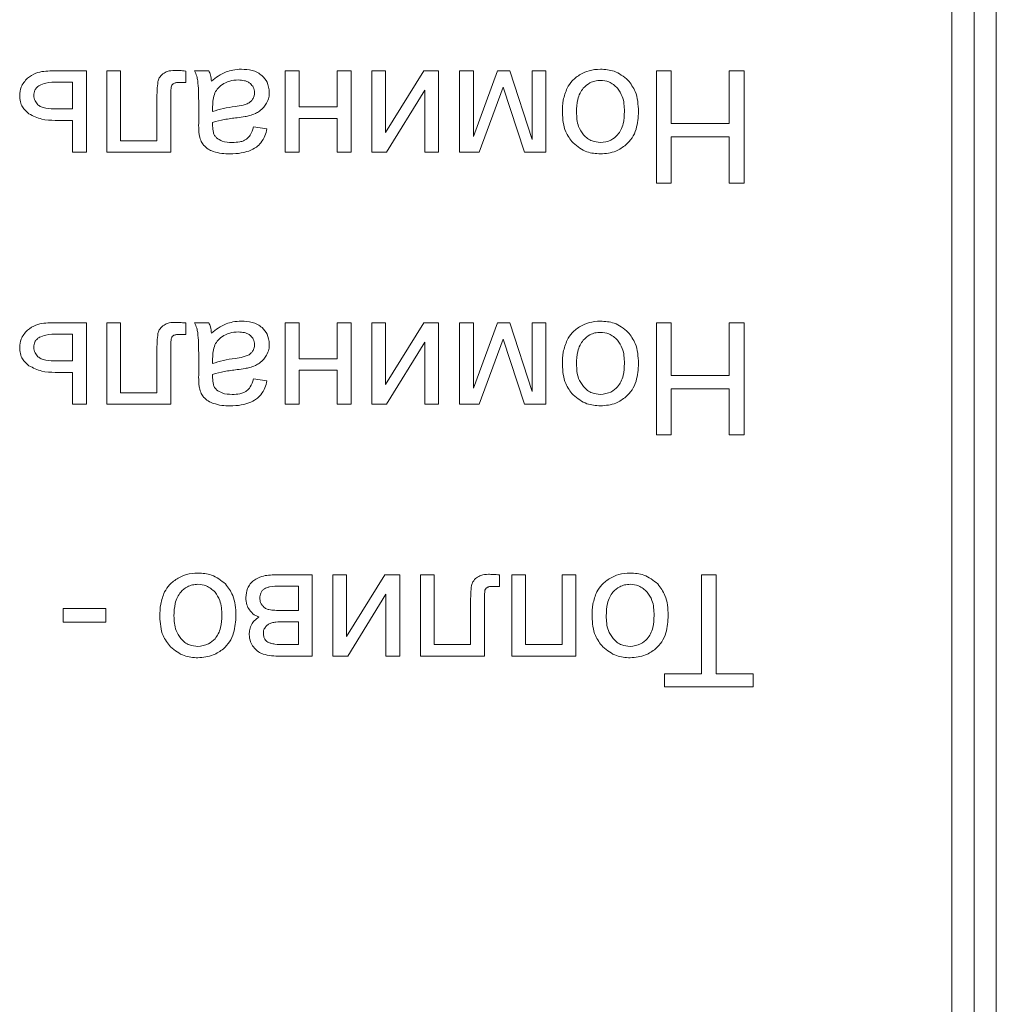
# Model space of a CAD drawing. Units: millimetres. Extents: x -1629 to 2132, y -1731 to 896.
# Drawn here: x 2002 to 2024, y 449 to 471 of the extents above; entities that cross this region are included whole.
import ezdxf

# ---------------------------------------------------------------- set-up
doc = ezdxf.new("R2010")
doc.units = ezdxf.units.MM

msp = doc.modelspace()

# ---------------------------------------------------------------- linework, layer by layer
at = {"color": 7, "linetype": 'Continuous', "lineweight": 15}
for p, q in [((2023.415, 427.425), (2023.415, 514.425)), ((2023.915, 427.425), (2023.915, 514.425)), ((2022.915, 430.228), (2022.915, 511.622)), ((2003.42, 469.874), (2002.645, 469.874)), ((2003.42, 468.044), (2003.42, 469.874)), ((2004.188, 469.873), (2003.877, 469.873)), ((2003.877, 469.873), (2003.877, 468.044)), ((2004.188, 468.301), (2004.188, 469.873)), ((2005.662, 469.613), (2005.662, 469.872)), ((2006.178, 469.874), (2005.853, 469.874)), ((2008.21, 469.874), (2007.9, 469.874)), ((2007.9, 469.874), (2007.9, 468.044)), ((2008.21, 469.063), (2008.21, 469.874)), ((2009.382, 469.874), (2009.071, 469.874)), ((2009.071, 469.874), (2009.071, 469.063)), ((2009.382, 468.044), (2009.382, 469.874)), ((2010.157, 469.874), (2009.846, 469.874)), ((2009.846, 469.874), (2009.846, 468.044)), ((2011.018, 469.874), (2010.157, 468.487)), ((2010.157, 468.487), (2010.157, 469.874)), ((2011.353, 469.874), (2011.018, 469.874)), ((2011.353, 468.044), (2011.353, 469.874)), ((2012.137, 469.874), (2011.827, 469.874)), ((2011.827, 469.874), (2011.827, 468.044)), ((2012.677, 469.874), (2012.137, 468.4)), ((2012.137, 468.4), (2012.137, 469.874)), ((2012.954, 469.874), (2012.677, 469.874)), ((2013.464, 468.33), (2012.954, 469.874)), ((2013.767, 469.874), (2013.464, 469.874)), ((2013.464, 469.874), (2013.464, 468.33)), ((2013.767, 468.044), (2013.767, 469.874)), ((2016.594, 469.874), (2016.259, 469.874)), ((2016.259, 469.874), (2016.259, 467.349)), ((2016.594, 468.686), (2016.594, 469.874)), ((2017.9, 469.874), (2017.9, 468.686)), ((2018.235, 469.874), (2017.9, 469.874)), ((2018.235, 467.349), (2018.235, 469.874)), ((2003.11, 469.62), (2002.783, 469.62)), ((2003.11, 469.017), (2003.11, 469.62)), ((2005.526, 469.613), (2005.662, 469.613)), ((2010.18, 468.044), (2011.042, 469.44)), ((2011.042, 469.44), (2011.042, 468.044)), ((2012.27, 468.044), (2012.806, 469.509)), ((2012.806, 469.509), (2013.29, 468.044)), ((2005.01, 469.212), (2005.01, 468.301)), ((2005.32, 468.044), (2005.32, 469.25)), ((2005.949, 469.107), (2005.949, 468.696)), ((2002.742, 469.017), (2003.11, 469.017)), ((2006.264, 469.07), (2006.262, 468.957)), ((2009.071, 469.063), (2008.21, 469.063)), ((2002.717, 468.76), (2003.11, 468.76)), ((2003.11, 468.76), (2003.11, 468.044)), ((2008.21, 468.044), (2008.21, 468.806)), ((2008.21, 468.806), (2009.071, 468.806)), ((2009.071, 468.806), (2009.071, 468.044)), ((2017.9, 468.686), (2016.594, 468.686)), ((2007.487, 468.569), (2007.183, 468.611)), ((2005.01, 468.301), (2004.188, 468.301)), ((2016.594, 467.349), (2016.594, 468.389)), ((2016.594, 468.389), (2017.9, 468.389)), ((2017.9, 468.389), (2017.9, 467.349)), ((2003.11, 468.044), (2003.42, 468.044)), ((2003.877, 468.044), (2005.32, 468.044)), ((2007.9, 468.044), (2008.21, 468.044)), ((2009.071, 468.044), (2009.382, 468.044)), ((2009.846, 468.044), (2010.18, 468.044)), ((2011.042, 468.044), (2011.353, 468.044)), ((2011.827, 468.044), (2012.27, 468.044)), ((2013.29, 468.044), (2013.767, 468.044)), ((2016.259, 467.349), (2016.594, 467.349)), ((2017.9, 467.349), (2018.235, 467.349)), ((2003.42, 464.199), (2002.645, 464.199)), ((2003.42, 462.368), (2003.42, 464.199)), ((2004.188, 464.197), (2003.877, 464.197)), ((2003.877, 464.197), (2003.877, 462.368)), ((2004.188, 462.626), (2004.188, 464.197)), ((2005.662, 463.938), (2005.662, 464.196)), ((2006.178, 464.199), (2005.853, 464.199)), ((2008.21, 464.199), (2007.9, 464.199)), ((2007.9, 464.199), (2007.9, 462.368)), ((2008.21, 463.388), (2008.21, 464.199)), ((2009.382, 464.199), (2009.071, 464.199)), ((2009.071, 464.199), (2009.071, 463.388)), ((2009.382, 462.368), (2009.382, 464.199)), ((2010.157, 464.199), (2009.846, 464.199)), ((2009.846, 464.199), (2009.846, 462.368)), ((2011.018, 464.199), (2010.157, 462.812)), ((2010.157, 462.812), (2010.157, 464.199)), ((2011.353, 464.199), (2011.018, 464.199)), ((2011.353, 462.368), (2011.353, 464.199)), ((2012.137, 464.199), (2011.827, 464.199)), ((2011.827, 464.199), (2011.827, 462.368)), ((2012.677, 464.199), (2012.137, 462.725)), ((2012.137, 462.725), (2012.137, 464.199)), ((2012.954, 464.199), (2012.677, 464.199)), ((2013.464, 462.655), (2012.954, 464.199)), ((2013.767, 464.199), (2013.464, 464.199)), ((2013.464, 464.199), (2013.464, 462.655)), ((2013.767, 462.368), (2013.767, 464.199)), ((2016.594, 464.199), (2016.259, 464.199)), ((2016.259, 464.199), (2016.259, 461.673)), ((2016.594, 463.01), (2016.594, 464.199)), ((2017.9, 464.199), (2017.9, 463.01)), ((2018.235, 464.199), (2017.9, 464.199)), ((2018.235, 461.673), (2018.235, 464.199)), ((2003.11, 463.945), (2002.783, 463.945)), ((2003.11, 463.342), (2003.11, 463.945)), ((2005.526, 463.938), (2005.662, 463.938)), ((2012.27, 462.368), (2012.806, 463.834)), ((2012.806, 463.834), (2013.29, 462.368)), ((2005.32, 462.368), (2005.32, 463.575)), ((2010.18, 462.368), (2011.042, 463.765)), ((2011.042, 463.765), (2011.042, 462.368)), ((2002.742, 463.342), (2003.11, 463.342)), ((2005.01, 463.537), (2005.01, 462.626)), ((2005.949, 463.432), (2005.949, 463.02)), ((2006.264, 463.395), (2006.262, 463.282)), ((2009.071, 463.388), (2008.21, 463.388)), ((2008.21, 462.368), (2008.21, 463.13)), ((2008.21, 463.13), (2009.071, 463.13)), ((2009.071, 463.13), (2009.071, 462.368)), ((2002.717, 463.084), (2003.11, 463.084)), ((2003.11, 463.084), (2003.11, 462.368)), ((2007.487, 462.894), (2007.183, 462.936)), ((2017.9, 463.01), (2016.594, 463.01)), ((2016.594, 461.673), (2016.594, 462.714)), ((2016.594, 462.714), (2017.9, 462.714)), ((2017.9, 462.714), (2017.9, 461.673)), ((2005.01, 462.626), (2004.188, 462.626)), ((2003.11, 462.368), (2003.42, 462.368)), ((2003.877, 462.368), (2005.32, 462.368)), ((2007.9, 462.368), (2008.21, 462.368)), ((2009.071, 462.368), (2009.382, 462.368)), ((2009.846, 462.368), (2010.18, 462.368)), ((2011.042, 462.368), (2011.353, 462.368)), ((2011.827, 462.368), (2012.27, 462.368)), ((2013.29, 462.368), (2013.767, 462.368)), ((2016.259, 461.673), (2016.594, 461.673)), ((2017.9, 461.673), (2018.235, 461.673)), ((2008.507, 458.524), (2007.683, 458.524)), ((2008.507, 456.693), (2008.507, 458.524)), ((2009.282, 458.524), (2008.971, 458.524)), ((2008.971, 458.524), (2008.971, 456.693)), ((2010.143, 458.524), (2009.282, 457.136)), ((2009.282, 457.136), (2009.282, 458.524)), ((2010.478, 458.524), (2010.143, 458.524)), ((2010.478, 456.693), (2010.478, 458.524)), ((2011.252, 458.522), (2010.942, 458.522)), ((2010.942, 458.522), (2010.942, 456.693)), ((2011.252, 456.951), (2011.252, 458.522)), ((2012.727, 458.263), (2012.727, 458.521)), ((2013.311, 458.524), (2013, 458.524)), ((2013, 458.524), (2013, 456.693)), ((2013.311, 456.951), (2013.311, 458.524)), ((2014.447, 458.524), (2014.136, 458.524)), ((2014.136, 458.524), (2014.136, 456.951)), ((2014.447, 456.693), (2014.447, 458.524)), ((2017.272, 458.524), (2017.272, 456.294)), ((2017.607, 458.524), (2017.272, 458.524)), ((2017.607, 456.294), (2017.607, 458.524)), ((2008.196, 458.27), (2007.789, 458.27)), ((2008.196, 457.72), (2008.196, 458.27)), ((2012.591, 458.263), (2012.727, 458.263)), ((2009.305, 456.693), (2010.167, 458.09)), ((2010.167, 458.09), (2010.167, 456.693)), ((2012.074, 457.861), (2012.074, 456.951)), ((2012.385, 456.693), (2012.385, 457.9)), ((2002.894, 457.766), (2002.894, 457.455)), ((2003.854, 457.766), (2002.894, 457.766)), ((2003.854, 457.455), (2003.854, 457.766)), ((2007.822, 457.72), (2008.196, 457.72)), ((2002.894, 457.455), (2003.854, 457.455)), ((2008.196, 457.466), (2007.867, 457.466)), ((2008.196, 456.951), (2008.196, 457.466)), ((2007.857, 456.951), (2008.196, 456.951)), ((2012.074, 456.951), (2011.252, 456.951)), ((2014.136, 456.951), (2013.311, 456.951)), ((2007.792, 456.693), (2008.507, 456.693)), ((2008.971, 456.693), (2009.305, 456.693)), ((2010.167, 456.693), (2010.478, 456.693)), ((2010.942, 456.693), (2012.385, 456.693)), ((2013, 456.693), (2014.447, 456.693)), ((2017.272, 456.294), (2016.439, 456.294)), ((2016.439, 456.294), (2016.439, 455.998)), ((2018.439, 456.294), (2017.607, 456.294)), ((2018.439, 455.998), (2018.439, 456.294)), ((2016.439, 455.998), (2018.439, 455.998))]:
    msp.add_line(p, q, dxfattribs=at)
for points, knots in [([(2002.645, 469.874), (2002.52, 469.871), (2002.318, 469.866), (2002.153, 469.754), (2002.091, 469.712)], [0, 0, 0, 0, 0.621168, 1, 1, 1, 1]), ([(2005.144, 469.809), (2005.113, 469.78), (2005.06, 469.731), (2005.039, 469.661), (2005.03, 469.632)], [0, 0, 0, 0, 0.5775682, 1, 1, 1, 1]), ([(2005.412, 469.885), (2005.354, 469.883), (2005.257, 469.879), (2005.176, 469.829), (2005.144, 469.809)], [0, 0, 0, 0, 0.608231, 1, 1, 1, 1]), ([(2005.662, 469.872), (2005.613, 469.876), (2005.53, 469.883), (2005.446, 469.885), (2005.412, 469.885)], [0, 0, 0, 0, 0.59286, 1, 1, 1, 1]), ([(2005.853, 469.874), (2005.873, 469.835), (2005.907, 469.764), (2005.922, 469.687), (2005.929, 469.653)], [0, 0, 0, 0, 0.562979, 1, 1, 1, 1]), ([(2006.238, 469.645), (2006.232, 469.691), (2006.221, 469.77), (2006.191, 469.844), (2006.178, 469.874)], [0, 0, 0, 0, 0.584088, 1, 1, 1, 1]), ([(2006.571, 469.853), (2006.508, 469.824), (2006.388, 469.768), (2006.286, 469.685), (2006.238, 469.645)], [0, 0, 0, 0, 0.523892, 1, 1, 1, 1]), ([(2006.913, 469.913), (2006.847, 469.91), (2006.73, 469.905), (2006.619, 469.868), (2006.571, 469.853)], [0, 0, 0, 0, 0.568394, 1, 1, 1, 1]), ([(2007.377, 469.766), (2007.344, 469.792), (2007.276, 469.844), (2007.118, 469.902), (2006.994, 469.909), (2006.913, 469.913)], [0, 0, 0, 0, 0.249695, 0.516517, 1, 1, 1, 1]), ([(2007.54, 469.391), (2007.531, 469.472), (2007.517, 469.615), (2007.42, 469.72), (2007.377, 469.766)], [0, 0, 0, 0, 0.563449, 1, 1, 1, 1]), ([(2014.556, 469.802), (2014.486, 469.755), (2014.36, 469.672), (2014.282, 469.544), (2014.248, 469.488)], [0, 0, 0, 0, 0.560764, 1, 1, 1, 1]), ([(2014.998, 469.913), (2014.911, 469.908), (2014.756, 469.898), (2014.617, 469.831), (2014.556, 469.802)], [0, 0, 0, 0, 0.56361, 1, 1, 1, 1]), ([(2015.619, 469.667), (2015.52, 469.746), (2015.337, 469.892), (2015.105, 469.907), (2014.998, 469.913)], [0, 0, 0, 0, 0.541072, 1, 1, 1, 1]), ([(2002.091, 469.712), (2002.035, 469.648), (2001.936, 469.534), (2001.923, 469.385), (2001.917, 469.319)], [0, 0, 0, 0, 0.562721, 1, 1, 1, 1]), ([(2002.361, 469.548), (2002.34, 469.534), (2002.299, 469.506), (2002.245, 469.429), (2002.239, 469.364), (2002.235, 469.322)], [0, 0, 0, 0, 0.283254, 0.550441, 1, 1, 1, 1]), ([(2002.783, 469.62), (2002.689, 469.62), (2002.543, 469.62), (2002.409, 469.567), (2002.361, 469.548)], [0, 0, 0, 0, 0.64697, 1, 1, 1, 1]), ([(2005.03, 469.632), (2005.024, 469.572), (2005.009, 469.432), (2005.009, 469.291), (2005.01, 469.212)], [0, 0, 0, 0, 0.434264, 1, 1, 1, 1]), ([(2005.334, 469.53), (2005.34, 469.545), (2005.352, 469.572), (2005.378, 469.587), (2005.389, 469.593)], [0, 0, 0, 0, 0.556469, 1, 1, 1, 1]), ([(2005.389, 469.593), (2005.398, 469.597), (2005.418, 469.605), (2005.465, 469.612), (2005.502, 469.613), (2005.526, 469.613)], [0, 0, 0, 0, 0.208415, 0.470363, 1, 1, 1, 1]), ([(2005.929, 469.653), (2005.935, 469.577), (2005.95, 469.396), (2005.949, 469.213), (2005.949, 469.107)], [0, 0, 0, 0, 0.418103, 1, 1, 1, 1]), ([(2006.519, 469.592), (2006.471, 469.56), (2006.387, 469.504), (2006.336, 469.417), (2006.314, 469.379)], [0, 0, 0, 0, 0.566812, 1, 1, 1, 1]), ([(2006.839, 469.67), (2006.775, 469.666), (2006.663, 469.66), (2006.562, 469.612), (2006.519, 469.592)], [0, 0, 0, 0, 0.572932, 1, 1, 1, 1]), ([(2007.114, 469.588), (2007.095, 469.602), (2007.054, 469.631), (2006.961, 469.664), (2006.887, 469.667), (2006.839, 469.67)], [0, 0, 0, 0, 0.244381, 0.510478, 1, 1, 1, 1]), ([(2007.208, 469.382), (2007.203, 469.426), (2007.194, 469.506), (2007.138, 469.562), (2007.114, 469.588)], [0, 0, 0, 0, 0.554458, 1, 1, 1, 1]), ([(2014.998, 469.659), (2014.957, 469.657), (2014.876, 469.652), (2014.736, 469.601), (2014.66, 469.529), (2014.613, 469.484)], [0, 0, 0, 0, 0.285056, 0.557412, 1, 1, 1, 1]), ([(2015.385, 469.485), (2015.323, 469.541), (2015.212, 469.641), (2015.064, 469.654), (2014.998, 469.659)], [0, 0, 0, 0, 0.5567739, 1, 1, 1, 1]), ([(2015.856, 468.959), (2015.848, 469.115), (2015.835, 469.377), (2015.681, 469.584), (2015.619, 469.667)], [0, 0, 0, 0, 0.5989501, 1, 1, 1, 1]), ([(2001.917, 469.319), (2001.92, 469.273), (2001.926, 469.183), (2001.986, 469.032), (2002.072, 468.955), (2002.125, 468.908)], [0, 0, 0, 0, 0.2907479, 0.5624305, 1, 1, 1, 1]), ([(2002.235, 469.322), (2002.241, 469.279), (2002.251, 469.198), (2002.304, 469.138), (2002.328, 469.11)], [0, 0, 0, 0, 0.54285, 1, 1, 1, 1]), ([(2005.32, 469.25), (2005.319, 469.318), (2005.318, 469.412), (2005.33, 469.505), (2005.334, 469.53)], [0, 0, 0, 0, 0.729042, 1, 1, 1, 1]), ([(2006.314, 469.379), (2006.298, 469.33), (2006.266, 469.229), (2006.265, 469.124), (2006.264, 469.07)], [0, 0, 0, 0, 0.489443, 1, 1, 1, 1]), ([(2007.164, 469.235), (2007.178, 469.261), (2007.204, 469.307), (2007.207, 469.359), (2007.208, 469.382)], [0, 0, 0, 0, 0.555199, 1, 1, 1, 1]), ([(2007.478, 469.146), (2007.498, 469.189), (2007.534, 469.267), (2007.538, 469.353), (2007.54, 469.391)], [0, 0, 0, 0, 0.551706, 1, 1, 1, 1]), ([(2014.248, 469.488), (2014.214, 469.398), (2014.147, 469.219), (2014.143, 469.028), (2014.142, 468.933)], [0, 0, 0, 0, 0.50388, 1, 1, 1, 1]), ([(2014.613, 469.484), (2014.586, 469.448), (2014.53, 469.371), (2014.471, 469.188), (2014.464, 469.044), (2014.459, 468.95)], [0, 0, 0, 0, 0.237776, 0.502426, 1, 1, 1, 1]), ([(2015.539, 468.96), (2015.535, 469.076), (2015.529, 469.266), (2015.425, 469.424), (2015.385, 469.485)], [0, 0, 0, 0, 0.613423, 1, 1, 1, 1]), ([(2002.328, 469.11), (2002.351, 469.094), (2002.404, 469.056), (2002.547, 469.023), (2002.663, 469.02), (2002.742, 469.017)], [0, 0, 0, 0, 0.1926004, 0.4471854, 1, 1, 1, 1]), ([(2006.771, 469.074), (2006.831, 469.082), (2006.924, 469.095), (2007.012, 469.125), (2007.042, 469.135)], [0, 0, 0, 0, 0.6554835, 1, 1, 1, 1]), ([(2007.042, 469.135), (2007.07, 469.15), (2007.118, 469.174), (2007.15, 469.217), (2007.164, 469.235)], [0, 0, 0, 0, 0.571738, 1, 1, 1, 1]), ([(2007.318, 468.968), (2007.353, 468.996), (2007.417, 469.046), (2007.459, 469.115), (2007.478, 469.146)], [0, 0, 0, 0, 0.551092, 1, 1, 1, 1]), ([(2002.125, 468.908), (2002.219, 468.861), (2002.405, 468.767), (2002.614, 468.762), (2002.717, 468.76)], [0, 0, 0, 0, 0.505529, 1, 1, 1, 1]), ([(2006.262, 468.957), (2006.343, 468.983), (2006.509, 469.036), (2006.682, 469.061), (2006.771, 469.074)], [0, 0, 0, 0, 0.484288, 1, 1, 1, 1]), ([(2007.094, 468.867), (2007.139, 468.881), (2007.218, 468.906), (2007.288, 468.95), (2007.318, 468.968)], [0, 0, 0, 0, 0.568607, 1, 1, 1, 1]), ([(2014.142, 468.933), (2014.151, 468.784), (2014.167, 468.532), (2014.319, 468.333), (2014.381, 468.252)], [0, 0, 0, 0, 0.590154, 1, 1, 1, 1]), ([(2014.459, 468.95), (2014.464, 468.836), (2014.471, 468.65), (2014.574, 468.497), (2014.614, 468.437)], [0, 0, 0, 0, 0.608469, 1, 1, 1, 1]), ([(2015.385, 468.436), (2015.412, 468.472), (2015.468, 468.547), (2015.528, 468.726), (2015.534, 468.867), (2015.539, 468.96)], [0, 0, 0, 0, 0.239882, 0.50484, 1, 1, 1, 1]), ([(2015.574, 468.208), (2015.622, 468.258), (2015.722, 468.36), (2015.835, 468.618), (2015.848, 468.825), (2015.856, 468.959)], [0, 0, 0, 0, 0.252014, 0.516947, 1, 1, 1, 1]), ([(2005.949, 468.696), (2005.948, 468.632), (2005.948, 468.536), (2005.96, 468.442), (2005.964, 468.41)], [0, 0, 0, 0, 0.667785, 1, 1, 1, 1]), ([(2006.262, 468.633), (2006.263, 468.644), (2006.263, 468.671), (2006.264, 468.698), (2006.264, 468.714)], [0, 0, 0, 0, 0.417112, 1, 1, 1, 1]), ([(2006.264, 468.714), (2006.351, 468.737), (2006.533, 468.786), (2006.72, 468.809), (2006.818, 468.82)], [0, 0, 0, 0, 0.476462, 1, 1, 1, 1]), ([(2006.818, 468.82), (2006.878, 468.828), (2006.97, 468.839), (2007.062, 468.859), (2007.094, 468.867)], [0, 0, 0, 0, 0.640142, 1, 1, 1, 1]), ([(2006.351, 468.367), (2006.335, 468.384), (2006.303, 468.419), (2006.269, 468.511), (2006.265, 468.585), (2006.262, 468.633)], [0, 0, 0, 0, 0.233466, 0.494776, 1, 1, 1, 1]), ([(2007.183, 468.611), (2007.165, 468.547), (2007.135, 468.443), (2007.058, 468.368), (2007.029, 468.339)], [0, 0, 0, 0, 0.616643, 1, 1, 1, 1]), ([(2007.35, 468.254), (2007.383, 468.305), (2007.447, 468.403), (2007.474, 468.516), (2007.487, 468.569)], [0, 0, 0, 0, 0.525615, 1, 1, 1, 1]), ([(2014.614, 468.437), (2014.643, 468.407), (2014.701, 468.35), (2014.83, 468.278), (2014.934, 468.268), (2014.998, 468.262)], [0, 0, 0, 0, 0.287817, 0.561175, 1, 1, 1, 1]), ([(2014.998, 468.262), (2015.081, 468.271), (2015.23, 468.288), (2015.338, 468.39), (2015.385, 468.436)], [0, 0, 0, 0, 0.557933, 1, 1, 1, 1]), ([(2005.964, 468.41), (2005.976, 468.366), (2005.996, 468.29), (2006.042, 468.225), (2006.061, 468.199)], [0, 0, 0, 0, 0.583301, 1, 1, 1, 1]), ([(2006.705, 468.262), (2006.626, 468.265), (2006.498, 468.27), (2006.392, 468.34), (2006.351, 468.367)], [0, 0, 0, 0, 0.61034, 1, 1, 1, 1]), ([(2007.029, 468.339), (2007.007, 468.326), (2006.959, 468.297), (2006.849, 468.268), (2006.762, 468.265), (2006.705, 468.262)], [0, 0, 0, 0, 0.227581, 0.491665, 1, 1, 1, 1]), ([(2007.075, 468.069), (2007.137, 468.095), (2007.241, 468.138), (2007.318, 468.22), (2007.35, 468.254)], [0, 0, 0, 0, 0.58798, 1, 1, 1, 1]), ([(2014.381, 468.252), (2014.48, 468.172), (2014.662, 468.027), (2014.893, 468.012), (2014.998, 468.005)], [0, 0, 0, 0, 0.545012, 1, 1, 1, 1]), ([(2006.061, 468.199), (2006.093, 468.168), (2006.157, 468.108), (2006.237, 468.076), (2006.277, 468.06)], [0, 0, 0, 0, 0.51177, 1, 1, 1, 1]), ([(2006.277, 468.06), (2006.34, 468.042), (2006.465, 468.008), (2006.595, 468.006), (2006.659, 468.005)], [0, 0, 0, 0, 0.509838, 1, 1, 1, 1]), ([(2006.659, 468.005), (2006.742, 468.007), (2006.884, 468.012), (2007.019, 468.053), (2007.075, 468.069)], [0, 0, 0, 0, 0.5867853, 1, 1, 1, 1]), ([(2014.998, 468.005), (2015.118, 468.014), (2015.33, 468.031), (2015.5, 468.155), (2015.574, 468.208)], [0, 0, 0, 0, 0.570015, 1, 1, 1, 1]), ([(2006.913, 464.238), (2006.847, 464.235), (2006.73, 464.23), (2006.619, 464.193), (2006.571, 464.177)], [0, 0, 0, 0, 0.568394, 1, 1, 1, 1]), ([(2007.377, 464.091), (2007.344, 464.116), (2007.276, 464.169), (2007.118, 464.227), (2006.994, 464.234), (2006.913, 464.238)], [0, 0, 0, 0, 0.249746, 0.51655, 1, 1, 1, 1]), ([(2014.998, 464.238), (2014.911, 464.232), (2014.756, 464.223), (2014.617, 464.156), (2014.556, 464.126)], [0, 0, 0, 0, 0.56361, 1, 1, 1, 1]), ([(2015.619, 463.992), (2015.52, 464.071), (2015.337, 464.217), (2015.105, 464.231), (2014.998, 464.238)], [0, 0, 0, 0, 0.541072, 1, 1, 1, 1]), ([(2002.091, 464.036), (2002.035, 463.972), (2001.936, 463.859), (2001.923, 463.709), (2001.917, 463.644)], [0, 0, 0, 0, 0.562721, 1, 1, 1, 1]), ([(2002.645, 464.199), (2002.52, 464.196), (2002.318, 464.191), (2002.153, 464.079), (2002.091, 464.036)], [0, 0, 0, 0, 0.621168, 1, 1, 1, 1]), ([(2005.144, 464.134), (2005.113, 464.105), (2005.06, 464.055), (2005.039, 463.986), (2005.03, 463.957)], [0, 0, 0, 0, 0.5775682, 1, 1, 1, 1]), ([(2005.412, 464.21), (2005.354, 464.208), (2005.257, 464.204), (2005.176, 464.154), (2005.144, 464.134)], [0, 0, 0, 0, 0.608231, 1, 1, 1, 1]), ([(2005.662, 464.196), (2005.613, 464.201), (2005.53, 464.208), (2005.446, 464.209), (2005.412, 464.21)], [0, 0, 0, 0, 0.59286, 1, 1, 1, 1]), ([(2005.853, 464.199), (2005.873, 464.159), (2005.907, 464.089), (2005.922, 464.012), (2005.929, 463.978)], [0, 0, 0, 0, 0.562979, 1, 1, 1, 1]), ([(2006.238, 463.97), (2006.232, 464.016), (2006.221, 464.095), (2006.191, 464.169), (2006.178, 464.199)], [0, 0, 0, 0, 0.584088, 1, 1, 1, 1]), ([(2006.571, 464.177), (2006.508, 464.148), (2006.388, 464.093), (2006.286, 464.01), (2006.238, 463.97)], [0, 0, 0, 0, 0.523892, 1, 1, 1, 1]), ([(2006.839, 463.995), (2006.775, 463.991), (2006.663, 463.985), (2006.562, 463.937), (2006.519, 463.916)], [0, 0, 0, 0, 0.572932, 1, 1, 1, 1]), ([(2007.114, 463.912), (2007.095, 463.927), (2007.054, 463.956), (2006.961, 463.988), (2006.887, 463.992), (2006.839, 463.995)], [0, 0, 0, 0, 0.244381, 0.510478, 1, 1, 1, 1]), ([(2007.54, 463.716), (2007.531, 463.797), (2007.517, 463.94), (2007.42, 464.045), (2007.377, 464.091)], [0, 0, 0, 0, 0.563512, 1, 1, 1, 1]), ([(2014.556, 464.126), (2014.486, 464.08), (2014.36, 463.997), (2014.282, 463.869), (2014.248, 463.812)], [0, 0, 0, 0, 0.560764, 1, 1, 1, 1]), ([(2002.361, 463.873), (2002.34, 463.859), (2002.299, 463.831), (2002.245, 463.754), (2002.239, 463.688), (2002.235, 463.647)], [0, 0, 0, 0, 0.283254, 0.550441, 1, 1, 1, 1]), ([(2002.783, 463.945), (2002.689, 463.945), (2002.543, 463.945), (2002.409, 463.892), (2002.361, 463.873)], [0, 0, 0, 0, 0.64697, 1, 1, 1, 1]), ([(2005.03, 463.957), (2005.024, 463.896), (2005.009, 463.757), (2005.009, 463.616), (2005.01, 463.537)], [0, 0, 0, 0, 0.434264, 1, 1, 1, 1]), ([(2005.32, 463.575), (2005.319, 463.643), (2005.318, 463.737), (2005.33, 463.83), (2005.334, 463.855)], [0, 0, 0, 0, 0.729042, 1, 1, 1, 1]), ([(2005.334, 463.855), (2005.34, 463.87), (2005.352, 463.897), (2005.378, 463.912), (2005.389, 463.918)], [0, 0, 0, 0, 0.556469, 1, 1, 1, 1]), ([(2005.389, 463.918), (2005.398, 463.922), (2005.418, 463.93), (2005.465, 463.937), (2005.502, 463.938), (2005.526, 463.938)], [0, 0, 0, 0, 0.208415, 0.470363, 1, 1, 1, 1]), ([(2005.929, 463.978), (2005.935, 463.902), (2005.95, 463.72), (2005.949, 463.538), (2005.949, 463.432)], [0, 0, 0, 0, 0.418103, 1, 1, 1, 1]), ([(2006.519, 463.916), (2006.471, 463.885), (2006.387, 463.829), (2006.336, 463.741), (2006.314, 463.704)], [0, 0, 0, 0, 0.566812, 1, 1, 1, 1]), ([(2007.208, 463.707), (2007.203, 463.751), (2007.194, 463.83), (2007.138, 463.887), (2007.114, 463.912)], [0, 0, 0, 0, 0.554458, 1, 1, 1, 1]), ([(2014.248, 463.812), (2014.214, 463.722), (2014.147, 463.544), (2014.143, 463.353), (2014.142, 463.258)], [0, 0, 0, 0, 0.50388, 1, 1, 1, 1]), ([(2014.613, 463.809), (2014.586, 463.772), (2014.53, 463.695), (2014.471, 463.513), (2014.464, 463.369), (2014.459, 463.274)], [0, 0, 0, 0, 0.237776, 0.502426, 1, 1, 1, 1]), ([(2014.998, 463.984), (2014.957, 463.982), (2014.876, 463.977), (2014.736, 463.926), (2014.66, 463.854), (2014.613, 463.809)], [0, 0, 0, 0, 0.285056, 0.557412, 1, 1, 1, 1]), ([(2015.385, 463.809), (2015.323, 463.866), (2015.212, 463.966), (2015.064, 463.979), (2014.998, 463.984)], [0, 0, 0, 0, 0.5567739, 1, 1, 1, 1]), ([(2015.539, 463.284), (2015.535, 463.401), (2015.529, 463.591), (2015.425, 463.749), (2015.385, 463.809)], [0, 0, 0, 0, 0.613423, 1, 1, 1, 1]), ([(2015.856, 463.284), (2015.848, 463.44), (2015.835, 463.701), (2015.681, 463.909), (2015.619, 463.992)], [0, 0, 0, 0, 0.598879, 1, 1, 1, 1]), ([(2001.917, 463.644), (2001.92, 463.598), (2001.926, 463.508), (2001.986, 463.356), (2002.072, 463.28), (2002.125, 463.233)], [0, 0, 0, 0, 0.2907479, 0.5624305, 1, 1, 1, 1]), ([(2002.235, 463.647), (2002.241, 463.603), (2002.251, 463.523), (2002.304, 463.462), (2002.328, 463.435)], [0, 0, 0, 0, 0.54285, 1, 1, 1, 1]), ([(2006.314, 463.704), (2006.298, 463.654), (2006.266, 463.554), (2006.265, 463.449), (2006.264, 463.395)], [0, 0, 0, 0, 0.489443, 1, 1, 1, 1]), ([(2007.042, 463.46), (2007.07, 463.474), (2007.118, 463.499), (2007.15, 463.542), (2007.164, 463.56)], [0, 0, 0, 0, 0.571738, 1, 1, 1, 1]), ([(2007.164, 463.56), (2007.178, 463.586), (2007.204, 463.632), (2007.207, 463.684), (2007.208, 463.707)], [0, 0, 0, 0, 0.555199, 1, 1, 1, 1]), ([(2007.478, 463.471), (2007.498, 463.514), (2007.534, 463.592), (2007.538, 463.678), (2007.54, 463.716)], [0, 0, 0, 0, 0.551706, 1, 1, 1, 1]), ([(2002.328, 463.435), (2002.351, 463.419), (2002.404, 463.381), (2002.547, 463.348), (2002.663, 463.344), (2002.742, 463.342)], [0, 0, 0, 0, 0.1926004, 0.4471854, 1, 1, 1, 1]), ([(2006.262, 463.282), (2006.343, 463.308), (2006.509, 463.361), (2006.682, 463.386), (2006.771, 463.398)], [0, 0, 0, 0, 0.484288, 1, 1, 1, 1]), ([(2006.771, 463.398), (2006.831, 463.407), (2006.924, 463.42), (2007.012, 463.45), (2007.042, 463.46)], [0, 0, 0, 0, 0.6554835, 1, 1, 1, 1]), ([(2007.318, 463.293), (2007.353, 463.321), (2007.417, 463.371), (2007.459, 463.44), (2007.478, 463.471)], [0, 0, 0, 0, 0.551092, 1, 1, 1, 1]), ([(2002.125, 463.233), (2002.219, 463.186), (2002.405, 463.091), (2002.614, 463.087), (2002.717, 463.084)], [0, 0, 0, 0, 0.505529, 1, 1, 1, 1]), ([(2006.264, 463.039), (2006.351, 463.062), (2006.533, 463.111), (2006.72, 463.133), (2006.818, 463.145)], [0, 0, 0, 0, 0.476462, 1, 1, 1, 1]), ([(2006.818, 463.145), (2006.878, 463.152), (2006.97, 463.164), (2007.062, 463.184), (2007.094, 463.191)], [0, 0, 0, 0, 0.640142, 1, 1, 1, 1]), ([(2007.094, 463.191), (2007.139, 463.206), (2007.218, 463.231), (2007.288, 463.274), (2007.318, 463.293)], [0, 0, 0, 0, 0.568607, 1, 1, 1, 1]), ([(2014.142, 463.258), (2014.151, 463.109), (2014.167, 462.857), (2014.319, 462.658), (2014.381, 462.576)], [0, 0, 0, 0, 0.590154, 1, 1, 1, 1]), ([(2014.459, 463.274), (2014.464, 463.161), (2014.471, 462.975), (2014.574, 462.822), (2014.614, 462.762)], [0, 0, 0, 0, 0.608469, 1, 1, 1, 1]), ([(2015.385, 462.76), (2015.412, 462.796), (2015.468, 462.872), (2015.528, 463.051), (2015.534, 463.192), (2015.539, 463.284)], [0, 0, 0, 0, 0.239882, 0.50484, 1, 1, 1, 1]), ([(2015.574, 462.532), (2015.622, 462.582), (2015.722, 462.685), (2015.835, 462.943), (2015.848, 463.15), (2015.856, 463.284)], [0, 0, 0, 0, 0.252014, 0.516947, 1, 1, 1, 1]), ([(2005.949, 463.02), (2005.948, 462.957), (2005.948, 462.861), (2005.96, 462.767), (2005.964, 462.735)], [0, 0, 0, 0, 0.667785, 1, 1, 1, 1]), ([(2006.262, 462.958), (2006.263, 462.969), (2006.263, 462.996), (2006.264, 463.023), (2006.264, 463.039)], [0, 0, 0, 0, 0.417112, 1, 1, 1, 1]), ([(2006.351, 462.692), (2006.335, 462.708), (2006.303, 462.744), (2006.269, 462.836), (2006.265, 462.909), (2006.262, 462.958)], [0, 0, 0, 0, 0.233466, 0.494776, 1, 1, 1, 1]), ([(2007.183, 462.936), (2007.165, 462.872), (2007.135, 462.768), (2007.058, 462.693), (2007.029, 462.664)], [0, 0, 0, 0, 0.616643, 1, 1, 1, 1]), ([(2007.35, 462.579), (2007.383, 462.63), (2007.447, 462.728), (2007.474, 462.84), (2007.487, 462.894)], [0, 0, 0, 0, 0.5257019, 1, 1, 1, 1]), ([(2005.964, 462.735), (2005.976, 462.691), (2005.996, 462.614), (2006.042, 462.55), (2006.061, 462.524)], [0, 0, 0, 0, 0.583301, 1, 1, 1, 1]), ([(2006.705, 462.587), (2006.626, 462.59), (2006.498, 462.594), (2006.392, 462.664), (2006.351, 462.692)], [0, 0, 0, 0, 0.61034, 1, 1, 1, 1]), ([(2007.029, 462.664), (2007.007, 462.651), (2006.959, 462.622), (2006.849, 462.593), (2006.762, 462.589), (2006.705, 462.587)], [0, 0, 0, 0, 0.227581, 0.491665, 1, 1, 1, 1]), ([(2014.614, 462.762), (2014.643, 462.732), (2014.701, 462.674), (2014.83, 462.603), (2014.934, 462.593), (2014.998, 462.587)], [0, 0, 0, 0, 0.287817, 0.561175, 1, 1, 1, 1]), ([(2014.998, 462.587), (2015.081, 462.596), (2015.23, 462.613), (2015.338, 462.715), (2015.385, 462.76)], [0, 0, 0, 0, 0.557872, 1, 1, 1, 1]), ([(2006.061, 462.524), (2006.093, 462.493), (2006.157, 462.433), (2006.237, 462.401), (2006.277, 462.385)], [0, 0, 0, 0, 0.511719, 1, 1, 1, 1]), ([(2007.075, 462.394), (2007.137, 462.42), (2007.241, 462.463), (2007.318, 462.545), (2007.35, 462.579)], [0, 0, 0, 0, 0.587875, 1, 1, 1, 1]), ([(2014.381, 462.576), (2014.48, 462.497), (2014.662, 462.352), (2014.893, 462.336), (2014.998, 462.33)], [0, 0, 0, 0, 0.545012, 1, 1, 1, 1]), ([(2014.998, 462.33), (2015.118, 462.339), (2015.33, 462.356), (2015.5, 462.479), (2015.574, 462.532)], [0, 0, 0, 0, 0.570015, 1, 1, 1, 1]), ([(2006.277, 462.385), (2006.34, 462.367), (2006.465, 462.332), (2006.595, 462.33), (2006.659, 462.33)], [0, 0, 0, 0, 0.509821, 1, 1, 1, 1]), ([(2006.659, 462.33), (2006.742, 462.332), (2006.884, 462.337), (2007.019, 462.377), (2007.075, 462.394)], [0, 0, 0, 0, 0.5867853, 1, 1, 1, 1]), ([(2005.489, 458.451), (2005.418, 458.405), (2005.292, 458.322), (2005.214, 458.194), (2005.18, 458.137)], [0, 0, 0, 0, 0.560764, 1, 1, 1, 1]), ([(2005.93, 458.563), (2005.843, 458.557), (2005.689, 458.547), (2005.55, 458.48), (2005.489, 458.451)], [0, 0, 0, 0, 0.56361, 1, 1, 1, 1]), ([(2006.552, 458.317), (2006.453, 458.396), (2006.27, 458.542), (2006.037, 458.556), (2005.93, 458.563)], [0, 0, 0, 0, 0.541072, 1, 1, 1, 1]), ([(2007.683, 458.524), (2007.576, 458.521), (2007.402, 458.516), (2007.251, 458.431), (2007.193, 458.398)], [0, 0, 0, 0, 0.613792, 1, 1, 1, 1]), ([(2012.208, 458.459), (2012.178, 458.43), (2012.125, 458.38), (2012.104, 458.311), (2012.095, 458.282)], [0, 0, 0, 0, 0.577539, 1, 1, 1, 1]), ([(2012.477, 458.535), (2012.418, 458.533), (2012.322, 458.529), (2012.24, 458.479), (2012.208, 458.459)], [0, 0, 0, 0, 0.608231, 1, 1, 1, 1]), ([(2012.727, 458.521), (2012.677, 458.525), (2012.594, 458.533), (2012.511, 458.534), (2012.477, 458.535)], [0, 0, 0, 0, 0.592811, 1, 1, 1, 1]), ([(2015.225, 458.451), (2015.154, 458.405), (2015.028, 458.322), (2014.951, 458.194), (2014.916, 458.137)], [0, 0, 0, 0, 0.560742, 1, 1, 1, 1]), ([(2015.667, 458.563), (2015.579, 458.557), (2015.425, 458.547), (2015.286, 458.48), (2015.225, 458.451)], [0, 0, 0, 0, 0.563644, 1, 1, 1, 1]), ([(2016.288, 458.317), (2016.189, 458.396), (2016.006, 458.542), (2015.773, 458.556), (2015.667, 458.563)], [0, 0, 0, 0, 0.541049, 1, 1, 1, 1]), ([(2005.93, 458.309), (2005.889, 458.306), (2005.808, 458.301), (2005.669, 458.251), (2005.592, 458.178), (2005.545, 458.134)], [0, 0, 0, 0, 0.28504, 0.557383, 1, 1, 1, 1]), ([(2006.318, 458.134), (2006.256, 458.19), (2006.145, 458.291), (2005.996, 458.303), (2005.93, 458.309)], [0, 0, 0, 0, 0.5567739, 1, 1, 1, 1]), ([(2006.789, 457.609), (2006.781, 457.765), (2006.768, 458.026), (2006.614, 458.234), (2006.552, 458.317)], [0, 0, 0, 0, 0.598879, 1, 1, 1, 1]), ([(2007.193, 458.398), (2007.164, 458.373), (2007.105, 458.321), (2007.032, 458.19), (2007.017, 458.082), (2007.008, 458.013)], [0, 0, 0, 0, 0.261854, 0.528918, 1, 1, 1, 1]), ([(2007.789, 458.27), (2007.708, 458.268), (2007.603, 458.265), (2007.482, 458.237), (2007.445, 458.217), (2007.428, 458.209)], [0, 0, 0, 0, 0.659315, 0.847387, 1, 1, 1, 1]), ([(2012.095, 458.282), (2012.088, 458.221), (2012.073, 458.081), (2012.074, 457.941), (2012.074, 457.861)], [0, 0, 0, 0, 0.434264, 1, 1, 1, 1]), ([(2012.398, 458.18), (2012.405, 458.195), (2012.417, 458.222), (2012.442, 458.237), (2012.453, 458.243)], [0, 0, 0, 0, 0.556391, 1, 1, 1, 1]), ([(2012.453, 458.243), (2012.462, 458.247), (2012.483, 458.255), (2012.529, 458.262), (2012.566, 458.262), (2012.591, 458.263)], [0, 0, 0, 0, 0.208415, 0.470363, 1, 1, 1, 1]), ([(2015.667, 458.309), (2015.625, 458.306), (2015.544, 458.301), (2015.405, 458.251), (2015.329, 458.178), (2015.281, 458.134)], [0, 0, 0, 0, 0.284989, 0.557411, 1, 1, 1, 1]), ([(2016.054, 458.134), (2015.992, 458.19), (2015.881, 458.291), (2015.732, 458.303), (2015.667, 458.309)], [0, 0, 0, 0, 0.5567739, 1, 1, 1, 1]), ([(2016.525, 457.609), (2016.517, 457.765), (2016.504, 458.026), (2016.35, 458.234), (2016.288, 458.317)], [0, 0, 0, 0, 0.5988919, 1, 1, 1, 1]), ([(2005.18, 458.137), (2005.146, 458.047), (2005.079, 457.868), (2005.076, 457.677), (2005.074, 457.583)], [0, 0, 0, 0, 0.50388, 1, 1, 1, 1]), ([(2005.545, 458.134), (2005.519, 458.097), (2005.462, 458.02), (2005.403, 457.838), (2005.396, 457.693), (2005.392, 457.599)], [0, 0, 0, 0, 0.23773, 0.502461, 1, 1, 1, 1]), ([(2006.471, 457.609), (2006.467, 457.726), (2006.461, 457.916), (2006.358, 458.073), (2006.318, 458.134)], [0, 0, 0, 0, 0.613442, 1, 1, 1, 1]), ([(2007.008, 458.013), (2007.012, 457.955), (2007.018, 457.855), (2007.07, 457.77), (2007.092, 457.733)], [0, 0, 0, 0, 0.573176, 1, 1, 1, 1]), ([(2007.428, 458.209), (2007.411, 458.196), (2007.377, 458.17), (2007.335, 458.097), (2007.329, 458.037), (2007.325, 457.997)], [0, 0, 0, 0, 0.257483, 0.520327, 1, 1, 1, 1]), ([(2012.385, 457.9), (2012.384, 457.968), (2012.382, 458.062), (2012.395, 458.155), (2012.398, 458.18)], [0, 0, 0, 0, 0.729032, 1, 1, 1, 1]), ([(2014.916, 458.137), (2014.882, 458.047), (2014.815, 457.868), (2014.812, 457.677), (2014.81, 457.583)], [0, 0, 0, 0, 0.50387, 1, 1, 1, 1]), ([(2015.281, 458.134), (2015.255, 458.097), (2015.199, 458.02), (2015.139, 457.838), (2015.132, 457.693), (2015.128, 457.599)], [0, 0, 0, 0, 0.23773, 0.502461, 1, 1, 1, 1]), ([(2016.207, 457.609), (2016.204, 457.726), (2016.197, 457.916), (2016.094, 458.073), (2016.054, 458.134)], [0, 0, 0, 0, 0.613426, 1, 1, 1, 1]), ([(2007.325, 457.997), (2007.328, 457.965), (2007.334, 457.906), (2007.367, 457.857), (2007.381, 457.834)], [0, 0, 0, 0, 0.548802, 1, 1, 1, 1]), ([(2007.381, 457.834), (2007.405, 457.809), (2007.446, 457.764), (2007.504, 457.747), (2007.53, 457.74)], [0, 0, 0, 0, 0.560263, 1, 1, 1, 1]), ([(2005.074, 457.583), (2005.083, 457.434), (2005.099, 457.181), (2005.251, 456.983), (2005.314, 456.901)], [0, 0, 0, 0, 0.590154, 1, 1, 1, 1]), ([(2005.392, 457.599), (2005.396, 457.486), (2005.403, 457.3), (2005.506, 457.146), (2005.546, 457.086)], [0, 0, 0, 0, 0.608427, 1, 1, 1, 1]), ([(2006.318, 457.085), (2006.344, 457.121), (2006.4, 457.197), (2006.46, 457.376), (2006.467, 457.517), (2006.471, 457.609)], [0, 0, 0, 0, 0.239882, 0.50484, 1, 1, 1, 1]), ([(2006.506, 456.857), (2006.555, 456.907), (2006.655, 457.01), (2006.768, 457.268), (2006.781, 457.475), (2006.789, 457.609)], [0, 0, 0, 0, 0.252035, 0.516949, 1, 1, 1, 1]), ([(2007.092, 457.733), (2007.126, 457.693), (2007.185, 457.623), (2007.27, 457.587), (2007.306, 457.572)], [0, 0, 0, 0, 0.567998, 1, 1, 1, 1]), ([(2007.306, 457.572), (2007.269, 457.547), (2007.204, 457.502), (2007.161, 457.437), (2007.143, 457.409)], [0, 0, 0, 0, 0.575269, 1, 1, 1, 1]), ([(2007.53, 457.74), (2007.575, 457.733), (2007.672, 457.72), (2007.77, 457.72), (2007.822, 457.72)], [0, 0, 0, 0, 0.468578, 1, 1, 1, 1]), ([(2014.81, 457.583), (2014.82, 457.434), (2014.835, 457.181), (2014.987, 456.983), (2015.05, 456.901)], [0, 0, 0, 0, 0.590141, 1, 1, 1, 1]), ([(2015.128, 457.599), (2015.132, 457.486), (2015.14, 457.3), (2015.242, 457.146), (2015.283, 457.086)], [0, 0, 0, 0, 0.608443, 1, 1, 1, 1]), ([(2016.054, 457.085), (2016.081, 457.121), (2016.137, 457.197), (2016.196, 457.376), (2016.203, 457.517), (2016.207, 457.609)], [0, 0, 0, 0, 0.23988, 0.504837, 1, 1, 1, 1]), ([(2016.242, 456.857), (2016.291, 456.907), (2016.391, 457.01), (2016.504, 457.268), (2016.517, 457.475), (2016.525, 457.609)], [0, 0, 0, 0, 0.2520358, 0.5169513, 1, 1, 1, 1]), ([(2007.143, 457.409), (2007.125, 457.369), (2007.093, 457.296), (2007.09, 457.217), (2007.089, 457.18)], [0, 0, 0, 0, 0.537181, 1, 1, 1, 1]), ([(2007.464, 457.361), (2007.446, 457.336), (2007.412, 457.291), (2007.408, 457.235), (2007.406, 457.21)], [0, 0, 0, 0, 0.553546, 1, 1, 1, 1]), ([(2007.597, 457.445), (2007.569, 457.435), (2007.52, 457.416), (2007.482, 457.378), (2007.464, 457.361)], [0, 0, 0, 0, 0.544445, 1, 1, 1, 1]), ([(2007.867, 457.466), (2007.806, 457.466), (2007.715, 457.466), (2007.626, 457.45), (2007.597, 457.445)], [0, 0, 0, 0, 0.669997, 1, 1, 1, 1]), ([(2007.089, 457.18), (2007.093, 457.122), (2007.101, 457.02), (2007.157, 456.935), (2007.181, 456.898)], [0, 0, 0, 0, 0.570186, 1, 1, 1, 1]), ([(2007.406, 457.21), (2007.407, 457.185), (2007.41, 457.138), (2007.433, 457.078), (2007.467, 457.035), (2007.494, 457.017), (2007.508, 457.008)], [0, 0, 0, 0, 0.3149246, 0.5888405, 0.7919218, 1, 1, 1, 1]), ([(2005.314, 456.901), (2005.413, 456.822), (2005.594, 456.677), (2005.825, 456.661), (2005.93, 456.654)], [0, 0, 0, 0, 0.544972, 1, 1, 1, 1]), ([(2005.546, 457.086), (2005.576, 457.057), (2005.633, 456.999), (2005.763, 456.928), (2005.866, 456.918), (2005.93, 456.912)], [0, 0, 0, 0, 0.287808, 0.561097, 1, 1, 1, 1]), ([(2005.93, 456.912), (2006.014, 456.921), (2006.162, 456.937), (2006.27, 457.04), (2006.318, 457.085)], [0, 0, 0, 0, 0.5578262, 1, 1, 1, 1]), ([(2007.181, 456.898), (2007.217, 456.859), (2007.279, 456.789), (2007.364, 456.753), (2007.401, 456.737)], [0, 0, 0, 0, 0.571108, 1, 1, 1, 1]), ([(2007.508, 457.008), (2007.53, 456.998), (2007.582, 456.975), (2007.7, 456.955), (2007.794, 456.952), (2007.857, 456.951)], [0, 0, 0, 0, 0.207199, 0.468357, 1, 1, 1, 1]), ([(2015.05, 456.901), (2015.149, 456.822), (2015.331, 456.677), (2015.561, 456.661), (2015.667, 456.654)], [0, 0, 0, 0, 0.544995, 1, 1, 1, 1]), ([(2015.283, 457.086), (2015.312, 457.057), (2015.369, 456.999), (2015.499, 456.928), (2015.603, 456.918), (2015.667, 456.912)], [0, 0, 0, 0, 0.2878639, 0.5611567, 1, 1, 1, 1]), ([(2015.667, 456.912), (2015.75, 456.921), (2015.899, 456.937), (2016.006, 457.04), (2016.054, 457.085)], [0, 0, 0, 0, 0.557886, 1, 1, 1, 1]), ([(2005.93, 456.654), (2006.051, 456.664), (2006.262, 456.681), (2006.433, 456.804), (2006.506, 456.857)], [0, 0, 0, 0, 0.569994, 1, 1, 1, 1]), ([(2007.401, 456.737), (2007.463, 456.723), (2007.592, 456.694), (2007.724, 456.693), (2007.792, 456.693)], [0, 0, 0, 0, 0.479886, 1, 1, 1, 1]), ([(2015.667, 456.654), (2015.787, 456.664), (2015.998, 456.681), (2016.169, 456.804), (2016.242, 456.857)], [0, 0, 0, 0, 0.570015, 1, 1, 1, 1])]:
    msp.add_open_spline(points, degree=3, knots=knots, dxfattribs=at)

doc.saveas('drawing.dxf')
